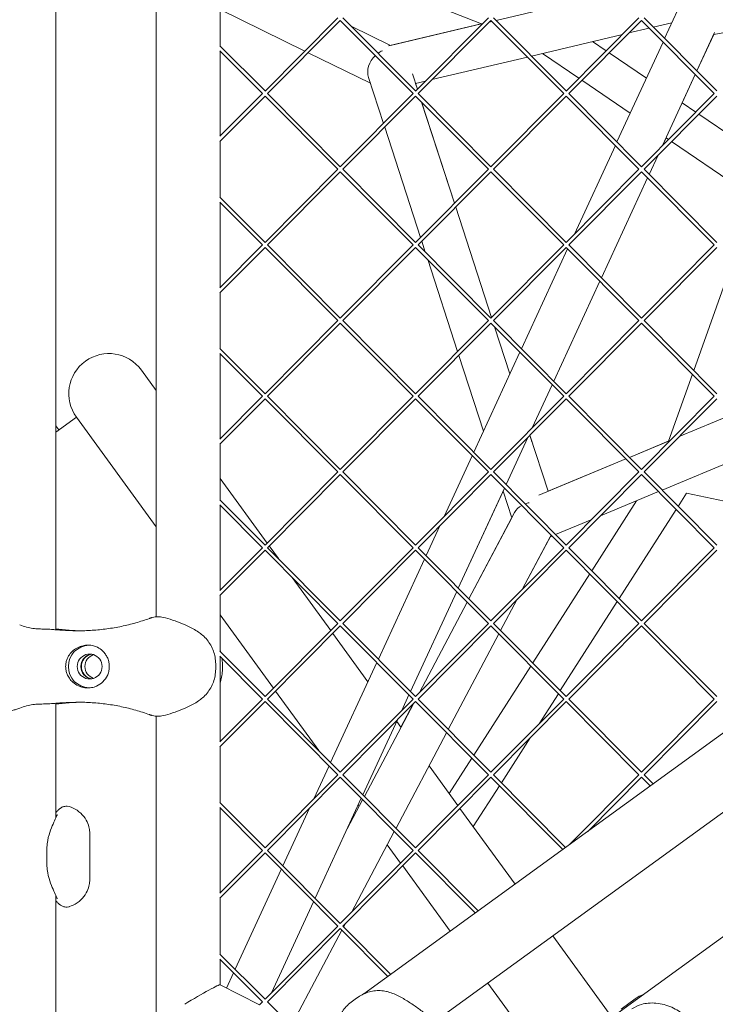
# Model space of a CAD drawing. Units: millimetres. Extents: x -7789 to 8542, y -8101 to 6464.
# Drawn here: x -1131 to -839, y -606 to -192 of the extents above; entities that cross this region are included whole.
import ezdxf

# ---------------------------------------------------------------- set-up
doc = ezdxf.new("R2010")
doc.units = ezdxf.units.MM
doc.linetypes.add('STRICHPUNKT', pattern=[25.4, 12.7, -6.35, 0, -6.35])
doc.layers.add('METROPOLIS_02', color=7, linetype='STRICHPUNKT')
doc.layers.add('SICHER-MIN', color=7, linetype='STRICHPUNKT')

msp = doc.modelspace()

# ---------------------------------------------------------------- linework, layer by layer
at = {"layer": 'METROPOLIS_02', "linetype": 'Continuous', "lineweight": 0}
for p, q in [((-1073.479, -442.814), (-1073.479, 29.015)), ((-1115.646, -448.252), (-1115.646, -66.274)), ((-1115.646, -153.704), (-1115.646, -362.494)), ((-1115.646, -362.494), (-1115.646, -153.704)), ((-980.488, -176.381), (-936.709, -193.535)), ((-1046.579, -202.801), (-1046.579, -179.218)), ((-930.673, -192.104), (-881.182, -180.372)), ((-1046.579, -187.569), (-1011.047, -204.991)), ((-859.818, -199.733), (-854.405, -187.995)), ((-997.147, -191.01), (-1027.731, -221.772)), ((-996.09, -192.073), (-1026.667, -222.83)), ((-996.226, -192.211), (-995.694, -192.472)), ((-995.698, -192.468), (-996.225, -192.209)), ((-995.696, -192.47), (-996.225, -192.21)), ((-996.096, -192.067), (-965.512, -222.829)), ((-995.032, -191.01), (-964.454, -221.766)), ((-975.007, -202.613), (-991.571, -194.491)), ((-975.007, -202.614), (-991.569, -194.493)), ((-991.567, -194.495), (-975.008, -202.614)), ((-975.867, -202.818), (-936.288, -193.435)), ((-936.711, -193.534), (-975.008, -202.613)), ((-975.007, -202.612), (-936.711, -193.534)), ((-933.876, -191.01), (-964.46, -221.772)), ((-932.819, -192.073), (-963.397, -222.829)), ((-933.52, -192.779), (-932.385, -192.51)), ((-932.825, -192.067), (-902.241, -222.829)), ((-931.761, -191.01), (-901.183, -221.766)), ((-870.606, -191.01), (-901.19, -221.772)), ((-869.548, -192.073), (-900.126, -222.829)), ((-869.554, -192.067), (-838.97, -222.829)), ((-868.491, -191.01), (-837.913, -221.766)), ((-864.586, -194.937), (-856.749, -193.079)), ((-839.204, -198.016), (-808.784, -192.467)), ((-915.789, -207.075), (-877.57, -198.015)), ((-874.803, -197.358), (-866.298, -195.342)), ((-846.277, -213.353), (-838.834, -197.215)), ((-846.276, -213.354), (-839.202, -198.016)), ((-1046.651, -202.729), (-1027.725, -221.766)), ((-890.09, -200.982), (-884.39, -204.874)), ((-890.079, -200.98), (-884.384, -204.868)), ((-879.867, -243.207), (-860.488, -201.186)), ((-1046.663, -204.844), (-1028.782, -222.83)), ((-1046.579, -240.73), (-1046.579, -204.929)), ((-1009.625, -205.688), (-983.455, -218.52)), ((-911.152, -205.975), (-895.863, -216.414)), ((-883.13, -205.735), (-867.506, -216.403)), ((-883.124, -205.729), (-867.502, -216.395)), ((-957.583, -216.982), (-917.501, -207.48)), ((-965.806, -214.587), (-963.715, -221.023)), ((-860.751, -244.737), (-846.947, -214.806)), ((-852.426, -226.689), (-846.946, -214.807)), ((-984.261, -216.038), (-977.98, -235.37)), ((-964.496, -218.621), (-960.351, -217.638)), ((-963.715, -221.022), (-964.495, -218.621)), ((-963.714, -221.021), (-964.494, -218.621)), ((-894.603, -217.275), (-874.301, -231.137)), ((-1028.782, -222.83), (-1046.663, -240.815)), ((-1026.667, -222.83), (-996.089, -253.586)), ((-965.512, -222.829), (-996.096, -253.592)), ((-963.397, -222.829), (-932.819, -253.586)), ((-963.194, -222.626), (-962.998, -223.23)), ((-962.998, -223.231), (-963.194, -222.626)), ((-962.996, -223.233), (-963.193, -222.625)), ((-902.241, -222.829), (-932.825, -253.592)), ((-900.126, -222.829), (-869.548, -253.585)), ((-838.97, -222.829), (-869.554, -253.592)), ((-1027.725, -223.893), (-1046.651, -242.93)), ((-1027.731, -223.887), (-997.147, -254.649)), ((-964.454, -223.893), (-995.032, -254.649)), ((-964.46, -223.887), (-933.876, -254.649)), ((-961.971, -226.391), (-948.131, -268.987)), ((-948.131, -268.987), (-961.971, -226.391)), ((-948.13, -268.986), (-961.969, -226.393)), ((-901.183, -223.893), (-931.761, -254.649)), ((-901.19, -223.887), (-870.606, -254.649)), ((-837.913, -223.893), (-868.49, -254.649)), ((-852.431, -226.696), (-846.703, -230.607)), ((-852.427, -226.688), (-846.697, -230.601)), ((-845.443, -231.467), (-809.015, -256.34)), ((-845.437, -231.461), (-816.203, -251.422)), ((-977.459, -236.974), (-962.395, -283.334)), ((-1046.579, -266.441), (-1046.579, -242.858)), ((-860.747, -244.733), (-859.224, -241.431)), ((-859.226, -241.43), (-858.176, -242.147)), ((-856.916, -243.007), (-820.489, -267.88)), ((-897.723, -281.924), (-880.537, -244.66)), ((-866.326, -256.826), (-862.581, -248.705)), ((-866.325, -256.827), (-862.577, -248.702)), ((-997.147, -254.649), (-1027.731, -285.412)), ((-996.089, -255.713), (-1026.667, -286.469)), ((-996.096, -255.707), (-965.512, -286.469)), ((-995.032, -254.649), (-964.454, -285.405)), ((-933.876, -254.649), (-964.46, -285.412)), ((-932.819, -255.713), (-963.397, -286.469)), ((-932.825, -255.707), (-902.241, -286.469)), ((-931.761, -254.649), (-901.183, -285.405)), ((-870.606, -254.649), (-901.19, -285.411)), ((-869.548, -255.713), (-900.126, -286.469)), ((-869.554, -255.707), (-838.97, -286.469)), ((-868.49, -254.649), (-837.913, -285.405)), ((-886.375, -300.3), (-866.996, -258.28)), ((-886.374, -300.301), (-866.995, -258.281)), ((-1046.663, -268.484), (-1028.782, -286.469)), ((-1046.651, -266.369), (-1027.725, -285.405)), ((-1046.579, -304.37), (-1046.579, -268.569)), ((-947.61, -270.59), (-932.546, -316.951)), ((-932.546, -316.951), (-947.61, -270.59)), ((-932.545, -316.95), (-947.609, -270.589)), ((-961.874, -284.938), (-960.396, -289.487)), ((-1028.782, -286.469), (-1046.663, -304.454)), ((-1027.725, -287.533), (-1046.651, -306.57)), ((-1027.731, -287.527), (-997.147, -318.289)), ((-1026.667, -286.469), (-996.089, -317.225)), ((-965.512, -286.469), (-996.096, -317.231)), ((-964.454, -287.533), (-995.032, -318.289)), ((-964.46, -287.527), (-933.876, -318.289)), ((-963.397, -286.469), (-932.819, -317.225)), ((-902.241, -286.469), (-932.825, -317.231)), ((-901.183, -287.533), (-931.761, -318.289)), ((-919.965, -330.154), (-900.586, -288.133)), ((-901.19, -287.527), (-870.606, -318.289)), ((-900.126, -286.469), (-869.548, -317.225)), ((-899.916, -286.68), (-899.553, -285.893)), ((-838.97, -286.469), (-869.554, -317.231)), ((-837.913, -287.533), (-868.49, -318.289)), ((-959.369, -292.647), (-946.811, -331.299)), ((-831.442, -294.041), (-847.619, -339.282)), ((-906.424, -343.773), (-887.045, -301.753)), ((-906.423, -343.775), (-887.044, -301.755)), ((-1046.579, -330.081), (-1046.579, -306.497)), ((-997.147, -318.289), (-1027.731, -349.051)), ((-995.032, -318.289), (-964.454, -349.045)), ((-933.876, -318.289), (-964.46, -349.051)), ((-931.761, -318.289), (-901.183, -349.045)), ((-870.606, -318.289), (-901.189, -349.051)), ((-868.49, -318.289), (-837.913, -349.045)), ((-996.089, -319.353), (-1026.667, -350.109)), ((-996.096, -319.346), (-965.512, -350.109)), ((-932.819, -319.353), (-963.396, -350.109)), ((-932.825, -319.346), (-902.241, -350.109)), ((-931.255, -320.926), (-924.829, -340.701)), ((-924.829, -340.701), (-931.255, -320.926)), ((-924.828, -340.699), (-931.252, -320.928)), ((-869.548, -319.353), (-900.126, -350.109)), ((-869.554, -319.346), (-838.97, -350.109)), ((-606.902, -325.748), (-986.151, -601.307)), ((-1046.651, -330.008), (-1027.725, -349.045)), ((-1046.663, -332.124), (-1028.782, -350.109)), ((-1046.579, -368.009), (-1046.579, -332.208)), ((-946.29, -332.902), (-935.933, -364.777)), ((-940.014, -373.627), (-920.635, -331.607)), ((-1073.479, -347.631), (-1079.683, -339.092)), ((-848.178, -340.847), (-858.219, -368.928)), ((-915.493, -363.438), (-907.094, -345.227)), ((-915.489, -363.434), (-907.093, -345.228)), ((-1028.782, -350.109), (-1046.663, -368.094)), ((-1027.725, -351.173), (-1046.651, -370.209)), ((-1027.731, -351.166), (-997.147, -381.929)), ((-1026.667, -350.109), (-996.089, -380.865)), ((-965.512, -350.109), (-996.096, -380.871)), ((-964.454, -351.172), (-995.032, -381.929)), ((-964.46, -351.166), (-933.876, -381.928)), ((-963.396, -350.109), (-932.819, -380.865)), ((-902.241, -350.109), (-932.825, -380.871)), ((-901.183, -351.172), (-931.761, -381.928)), ((-901.189, -351.166), (-870.606, -381.928)), ((-900.126, -350.109), (-869.548, -380.865)), ((-838.97, -350.109), (-869.554, -380.871)), ((-837.913, -351.172), (-868.49, -381.928)), ((-1115.646, -365.221), (-1106.947, -358.901)), ((-1073.479, -404.965), (-1106.947, -358.901)), ((-1106.947, -358.901), (-1073.479, -404.965)), ((-603.775, -356.727), (-957.328, -613.615)), ((-831.395, -357.728), (-853.684, -367.036)), ((-853.682, -367.034), (-831.395, -357.728)), ((-1114.349, -364.279), (-1115.646, -362.494)), ((-1114.35, -364.279), (-1115.646, -362.494)), ((-926.473, -387.247), (-917.323, -367.406)), ((-916.441, -366.519), (-908.795, -390.048)), ((-915.568, -369.203), (-916.441, -366.519)), ((-908.794, -390.047), (-916.44, -366.518)), ((-1046.579, -393.72), (-1046.579, -370.137)), ((-858.218, -368.928), (-874.611, -375.773)), ((-874.61, -375.773), (-857.299, -368.544)), ((-857.301, -368.546), (-874.61, -375.774)), ((-817.691, -371.512), (-860.906, -389.557)), ((-952.465, -400.626), (-940.684, -375.081)), ((-876.104, -376.398), (-912.709, -391.683)), ((-908.796, -390.047), (-876.105, -376.397)), ((-876.105, -376.397), (-908.795, -390.047)), ((-1026.852, -411.807), (-1046.579, -384.656)), ((-997.147, -381.929), (-1027.731, -412.691)), ((-996.089, -382.992), (-1026.667, -413.748)), ((-996.096, -382.986), (-965.512, -413.748)), ((-995.032, -381.929), (-964.454, -412.685)), ((-933.876, -381.928), (-964.46, -412.691)), ((-932.819, -382.992), (-963.396, -413.748)), ((-932.825, -382.986), (-902.241, -413.748)), ((-931.761, -381.928), (-901.183, -412.685)), ((-870.606, -381.928), (-901.189, -412.691)), ((-869.548, -382.992), (-900.126, -413.748)), ((-869.554, -382.986), (-838.97, -413.748)), ((-868.49, -381.928), (-837.913, -412.684)), ((-946.522, -430.721), (-927.144, -388.7)), ((-937.137, -651.206), (-575.678, -388.59)), ((-946.521, -430.722), (-927.739, -389.996)), ((-927.74, -389.993), (-924.074, -401.274)), ((-924.074, -401.274), (-927.74, -389.993)), ((-862.4, -390.182), (-886.843, -400.388)), ((-850.608, -390.901), (-854.116, -396.386)), ((-822.13, -396.809), (-850.608, -390.901)), ((-1046.663, -395.763), (-1028.782, -413.748)), ((-1046.651, -393.648), (-1027.725, -412.685)), ((-1046.579, -431.649), (-1046.579, -395.848)), ((-871.596, -394.021), (-890.442, -423.488)), ((-942.039, -435.23), (-924.074, -401.273)), ((-922.854, -398.968), (-942.038, -435.231)), ((-854.944, -397.681), (-878.885, -435.113)), ((-960.063, -417.101), (-954.295, -404.594)), ((-890.46, -401.898), (-905.615, -408.227)), ((-907.507, -408.451), (-919.486, -431.094)), ((-919.486, -431.094), (-907.891, -409.177)), ((-907.11, -408.851), (-907.891, -409.177)), ((-1028.782, -413.748), (-1046.663, -431.734)), ((-1026.667, -413.748), (-996.089, -444.504)), ((-1022.117, -418.325), (-1025.959, -413.036)), ((-965.512, -413.748), (-996.095, -444.511)), ((-963.396, -413.748), (-932.819, -444.504)), ((-902.241, -413.748), (-932.825, -444.511)), ((-900.126, -413.748), (-869.548, -444.504)), ((-838.97, -413.748), (-869.554, -444.51)), ((-1027.725, -414.812), (-1046.651, -433.849)), ((-1027.731, -414.806), (-997.147, -445.568)), ((-964.454, -414.812), (-995.032, -445.568)), ((-964.46, -414.806), (-933.876, -445.568)), ((-901.183, -414.812), (-931.761, -445.568)), ((-901.189, -414.806), (-870.605, -445.568)), ((-837.913, -414.812), (-868.49, -445.568)), ((-980.112, -460.575), (-960.733, -418.554)), ((-1000.138, -448.577), (-1016.376, -426.227)), ((-891.27, -424.783), (-915.211, -462.215)), ((-1046.579, -457.36), (-1046.579, -433.776)), ((-966.571, -474.194), (-947.193, -432.174)), ((-966.57, -474.196), (-947.191, -432.176)), ((-963.012, -474.874), (-942.774, -436.619)), ((-942.773, -436.619), (-963.01, -474.872)), ((-928.747, -448.599), (-921.892, -435.641)), ((-921.892, -435.641), (-928.747, -448.599)), ((-879.713, -436.408), (-903.653, -473.84)), ((-1024.205, -472.784), (-1046.579, -441.99)), ((-1046.579, -441.99), (-1024.205, -472.784)), ((-997.147, -445.568), (-1027.731, -476.33)), ((-996.089, -446.632), (-1026.667, -477.388)), ((-996.095, -446.626), (-965.512, -477.388)), ((-995.032, -445.568), (-964.454, -476.324)), ((-933.876, -445.568), (-964.46, -476.33)), ((-932.819, -446.632), (-963.396, -477.388)), ((-932.825, -446.626), (-902.241, -477.388)), ((-931.761, -445.568), (-901.183, -476.324)), ((-870.605, -445.568), (-901.189, -476.33)), ((-869.548, -446.632), (-900.126, -477.388)), ((-869.554, -446.626), (-838.97, -477.388)), ((-868.49, -445.568), (-837.913, -476.324)), ((-984.503, -470.096), (-999.245, -449.806)), ((-929.482, -449.988), (-950.722, -490.136)), ((-1046.663, -459.403), (-1028.782, -477.388)), ((-1046.651, -457.288), (-1027.725, -476.324)), ((-1048.464, -462.582), (-1048.464, -464.832)), ((-1046.579, -495.289), (-1046.579, -459.487)), ((-1045.647, -464.832), (-1045.647, -462.582)), ((-1000.161, -504.048), (-980.783, -462.028)), ((-916.039, -463.509), (-939.979, -500.941)), ((-1005.1, -499.081), (-1023.312, -474.014)), ((-1023.312, -474.014), (-1005.1, -499.081)), ((-970.236, -482.14), (-967.242, -475.648)), ((-970.231, -482.135), (-967.24, -475.649)), ((-904.481, -475.134), (-912.563, -487.77)), ((-1115.646, -527.382), (-1115.646, -479.162)), ((-1028.782, -477.388), (-1046.663, -495.373)), ((-1027.725, -478.452), (-1046.651, -497.488)), ((-1027.731, -478.446), (-997.147, -509.208)), ((-1026.667, -477.388), (-996.089, -508.144)), ((-965.512, -477.388), (-996.095, -508.15)), ((-964.454, -478.452), (-995.032, -509.208)), ((-965.415, -479.419), (-985.987, -518.305)), ((-970.605, -489.226), (-965.417, -479.421)), ((-964.46, -478.445), (-933.876, -509.208)), ((-963.396, -477.388), (-932.819, -508.144)), ((-902.241, -477.388), (-932.825, -508.15)), ((-901.183, -478.452), (-931.761, -509.208)), ((-901.189, -478.445), (-870.605, -509.208)), ((-900.126, -477.388), (-869.548, -508.144)), ((-838.97, -477.388), (-869.554, -508.15)), ((-837.913, -478.452), (-868.49, -509.208)), ((-1073.479, -612.064), (-1073.479, -484.601)), ((-986.621, -517.668), (-972.066, -486.108)), ((-970.604, -489.226), (-972.378, -486.785)), ((-972.376, -486.787), (-972.061, -486.103)), ((-951.456, -491.525), (-972.696, -531.673)), ((-916.378, -493.735), (-928.422, -512.566)), ((-1046.579, -521), (-1046.579, -497.416)), ((-940.807, -502.236), (-950.332, -517.128)), ((-1007.208, -519.327), (-1000.832, -505.502)), ((-946.709, -522.115), (-958.821, -505.445)), ((-997.147, -509.208), (-1027.731, -539.97)), ((-996.089, -510.272), (-1026.667, -541.028)), ((-996.095, -510.265), (-965.511, -541.028)), ((-995.032, -509.208), (-964.454, -539.964)), ((-933.876, -509.208), (-964.46, -539.97)), ((-932.819, -510.271), (-963.396, -541.028)), ((-932.825, -510.265), (-902.639, -540.627)), ((-931.761, -509.208), (-901.411, -539.735)), ((-870.605, -509.208), (-899.772, -538.545)), ((-869.548, -510.271), (-892.153, -533.009)), ((-869.554, -510.265), (-865.904, -513.936)), ((-868.49, -509.208), (-864.676, -513.044)), ((-929.25, -513.861), (-940.231, -531.031)), ((-1046.651, -520.927), (-1027.725, -539.964)), ((-1006.67, -561.142), (-987.291, -519.121)), ((-986.722, -519.693), (-993.213, -531.962)), ((-1046.663, -523.042), (-1028.782, -541.028)), ((-1046.579, -558.928), (-1046.579, -523.127)), ((-1020.21, -547.522), (-1009.038, -523.296)), ((-988.156, -522.403), (-988.552, -521.857)), ((-922.68, -555.189), (-945.816, -523.345)), ((-973.431, -533.062), (-991.444, -567.112)), ((-1101.345, -553.119), (-1101.344, -534.164)), ((-1119.355, -547.344), (-1119.354, -539.939)), ((-1028.782, -541.028), (-1046.663, -559.013)), ((-1027.725, -542.091), (-1046.651, -561.128)), ((-1027.731, -542.085), (-997.147, -572.847)), ((-1026.667, -541.028), (-996.089, -571.784)), ((-965.511, -541.028), (-996.095, -571.79)), ((-964.454, -542.091), (-995.032, -572.847)), ((-970.776, -546.323), (-976.372, -538.621)), ((-976.372, -538.621), (-970.776, -546.323)), ((-964.46, -542.085), (-939.373, -567.318)), ((-963.396, -541.028), (-938.145, -566.426)), ((-1040.26, -590.995), (-1020.881, -548.975)), ((-949.943, -574.998), (-969.883, -547.552)), ((-969.883, -547.552), (-949.943, -574.998)), ((-1115.646, -705.325), (-1115.646, -559.902)), ((-1046.579, -584.639), (-1046.579, -561.056)), ((-1024.978, -600.841), (-1007.34, -562.595)), ((-997.147, -572.847), (-1027.731, -603.61)), ((-996.089, -573.911), (-1026.667, -604.667)), ((-995.405, -574.599), (-1015.874, -613.289)), ((-996.095, -573.905), (-976.108, -594.009)), ((-995.032, -572.847), (-974.88, -593.117)), ((-993.85, -571.659), (-994.671, -573.21)), ((-882.016, -611.158), (-906.868, -576.951)), ((-1046.663, -586.682), (-1028.782, -604.667)), ((-1046.651, -584.567), (-1027.725, -603.603)), ((-1046.579, -597.499), (-1046.579, -586.767)), ((-1043.895, -598.879), (-1040.93, -592.449)), ((-1030.087, -605.98), (-1046.602, -597.487)), ((-909.28, -630.966), (-934.131, -596.761)), ((-934.131, -596.761), (-909.28, -630.966)), ((-989.227, -603.066), (-991.04, -604.384)), ((-878.136, -607.689), (-872.167, -603.353)), ((-878.136, -607.689), (-872.167, -603.353)), ((-1028.782, -604.667), (-1030.101, -605.994)), ((-1026.667, -604.667), (-1020.389, -610.982))]:
    msp.add_line(p, q, dxfattribs=at)
msp.add_arc((-1093.315, -348.996), 16.85, 36, 216, dxfattribs=at)
at = {"layer": 'METROPOLIS_02', "linetype": 'Continuous', "lineweight": 0, "extrusion": (0, 0, -1)}
for centre, major_axis, ratio, start_param, end_param in [((-976.072, -212.116), (-6.988, -6.062), 0.8052074, 0.328455, 1.5090826), ((-976.072, -212.116), (-6.988, -6.062), 0.8052074, 1.6719993, 1.8992526), ((-914.337, -402.116), (-9.216, 0.797), 0.8052077, 0.3284556, 0.8557216), ((-914.337, -402.116), (-9.216, 0.797), 0.8052077, 1.0395773, 1.2423418), ((-1101.41, -463.707), (0, -9), 0.9942034, 0.0376977, 3.103895), ((-1101.41, -463.707), (0, 5.25), 0.9942034, -3.141592653589826, 3.14159265358976), ((-1098.184, -463.707), (0, -5.25), 0.9942034, 0.3141177, 2.827475)]:
    msp.add_ellipse(centre, major_axis=major_axis, ratio=ratio, start_param=start_param, end_param=end_param, dxfattribs=at)
at = {"layer": 'METROPOLIS_02', "linetype": 'Continuous', "lineweight": 0}
for centre, major_axis, ratio, start_param, end_param in [((-1105.373, -358.702), (0, -90), 0.9942034, -0.0640603, -0.0064842), ((-1105.158, -358.702), (0, -90), 0.9942034, -0.0640603, -0.0076681), ((-1099.905, -463.707), (0, 5.25), 0.9942034, 0.1446938, 2.9968988), ((-1099.69, -463.707), (0, 5.25), 0.9942034, 0.165543, 2.9760496), ((-1105.373, -568.712), (0, 90), 0.9942034, 0.0064842, 0.0640603), ((-1105.158, -568.712), (0, 90), 0.9942034, 0.0076682, 0.0640603), ((-1060.029, -605.707), (13.444, 8.204), 0.0479752, 0.0292681, 1.6492517)]:
    msp.add_ellipse(centre, major_axis=major_axis, ratio=ratio, start_param=start_param, end_param=end_param, dxfattribs=at)
for points, knots in [([(-1075.102, -443.092), (-1074.261, -442.841), (-1073.429, -442.778), (-1071.249, -442.849), (-1069.932, -443.148), (-1067.231, -443.925), (-1065.873, -444.406), (-1063.076, -445.471), (-1061.632, -446.056), (-1058.692, -447.425), (-1057.186, -448.222), (-1055.145, -449.625), (-1054.552, -450.076), (-1053.986, -450.562)], [0.3659421, 0.3659421, 0.3659421, 0.3659421, 2.9944161, 2.9944161, 7.5319438, 7.5319438, 12.0778782, 12.0778782, 16.6238126, 16.6238126, 21.169747, 21.169747, 23.0956141, 23.0956141, 23.0956141, 23.0956141]), ([(-1117.404, -448.09), (-1118.374, -447.992), (-1119.283, -447.975), (-1121.047, -447.95), (-1121.902, -447.945), (-1123.601, -447.87), (-1124.442, -447.801), (-1126.157, -447.553), (-1127.031, -447.374), (-1128.858, -446.887), (-1129.812, -446.58), (-1130.809, -446.225)], [-24.1611714, -24.1611714, -24.1611714, -24.1611714, -20.6679746, -20.6679746, -17.1747778, -17.1747778, -13.6815811, -13.6815811, -10.1883843, -10.1883843, -6.6951875, -6.6951875, -6.6951875, -6.6951875]), ([(-1106.551, -448.702), (-1104.487, -448.702), (-1102.416, -448.635), (-1098.276, -448.359), (-1096.208, -448.151), (-1092.098, -447.592), (-1090.057, -447.241), (-1086.021, -446.4), (-1084.027, -445.91), (-1080.104, -444.795), (-1078.174, -444.171), (-1076.286, -443.484)], [51.3409504, 51.3409504, 51.3409504, 51.3409504, 58.3956941, 58.3956941, 65.4504379, 65.4504379, 72.5051816, 72.5051816, 79.5599253, 79.5599253, 86.6146691, 86.6146691, 86.6146691, 86.6146691]), ([(-1076.286, -443.484), (-1076.207, -443.455), (-1076.129, -443.427), (-1075.972, -443.372), (-1075.894, -443.345), (-1075.736, -443.292), (-1075.657, -443.266), (-1075.499, -443.215), (-1075.42, -443.19), (-1075.261, -443.14), (-1075.181, -443.116), (-1075.102, -443.092)], [47.52878772, 47.52878772, 47.52878772, 47.52878772, 47.639578, 47.639578, 47.75036828, 47.75036828, 47.86115857, 47.86115857, 47.97194885, 47.97194885, 48.08273913, 48.08273913, 48.08273913, 48.08273913]), ([(-1111.293, -448.51), (-1111.394, -448.508), (-1111.584, -448.503), (-1112.077, -448.484), (-1112.383, -448.47), (-1113.108, -448.432), (-1113.528, -448.407), (-1114.471, -448.344), (-1114.994, -448.306), (-1116.134, -448.212), (-1116.749, -448.156), (-1117.404, -448.09)], [4.9961456, 4.9961456, 4.9961456, 4.9961456, 8.1654432, 8.1654432, 11.3347407, 11.3347407, 14.5040382, 14.5040382, 17.6733357, 17.6733357, 20.8426333, 20.8426333, 20.8426333, 20.8426333]), ([(-1113.983, -448.087), (-1113.344, -448.166), (-1112.698, -448.239), (-1111.396, -448.369), (-1110.739, -448.426), (-1109.414, -448.526), (-1108.746, -448.567), (-1107.401, -448.634), (-1106.723, -448.66), (-1105.769, -448.684), (-1105.497, -448.689), (-1105.224, -448.693)], [38.6324843, 38.6324843, 38.6324843, 38.6324843, 41.1741775, 41.1741775, 43.7158707, 43.7158707, 46.2575639, 46.2575639, 48.7992572, 48.7992572, 49.8103842, 49.8103842, 49.8103842, 49.8103842]), ([(-1053.986, -450.562), (-1053.29, -451.158), (-1052.656, -451.813), (-1051.512, -453.218), (-1051.004, -453.968), (-1050.122, -455.533), (-1049.748, -456.346), (-1049.131, -458.035), (-1048.89, -458.909), (-1048.556, -460.711), (-1048.464, -461.639), (-1048.464, -462.582)], [0, 0, 0, 0, 2.240785, 2.240785, 4.48157, 4.48157, 6.722355, 6.722355, 8.96314, 8.96314, 11.203925, 11.203925, 11.203925, 11.203925]), ([(-1093.969, -459.969), (-1094.197, -459.474), (-1094.466, -459), (-1095.111, -458.065), (-1095.492, -457.613), (-1096.576, -456.555), (-1097.334, -456.017), (-1098.703, -455.344), (-1099.269, -455.135), (-1100.19, -454.9), (-1100.53, -454.834), (-1101.183, -454.747), (-1101.493, -454.721), (-1102.03, -454.705), (-1102.256, -454.706), (-1102.716, -454.725), (-1102.949, -454.744), (-1103.527, -454.811), (-1103.869, -454.87), (-1105.032, -455.134), (-1105.82, -455.426), (-1107.688, -456.392), (-1108.721, -457.207), (-1110.09, -458.886), (-1110.546, -459.64), (-1110.876, -460.471)], [-21.8325436, -21.8325436, -21.8325436, -21.8325436, -20.205898, -20.205898, -18.4300042, -18.4300042, -15.6220617, -15.6220617, -13.8079786, -13.8079786, -12.7732017, -12.7732017, -11.8426259, -11.8426259, -11.1639933, -11.1639933, -10.4582977, -10.4582977, -9.3981458, -9.3981458, -6.782993, -6.782993, -2.6915877, -2.6915877, 0, 0, 0, 0]), ([(-1046.579, -456.966), (-1046.54, -457.083), (-1046.501, -457.2), (-1046.44, -457.394), (-1046.417, -457.47), (-1046.394, -457.546)], [6.4062057, 6.4062057, 6.4062057, 6.4062057, 6.72235498, 6.72235498, 6.926074, 6.926074, 6.926074, 6.926074]), ([(-1110.876, -460.471), (-1111.071, -460.961), (-1111.222, -461.468), (-1111.442, -462.558), (-1111.498, -463.142), (-1111.498, -464.279), (-1111.441, -464.868), (-1111.218, -465.958), (-1111.069, -466.459), (-1110.876, -466.943)], [24.3197546, 24.3197546, 24.3197546, 24.3197546, 25.8169047, 25.8169047, 27.513626, 27.513626, 29.2284692, 29.2284692, 30.70969, 30.70969, 30.70969, 30.70969]), ([(-1093.969, -467.445), (-1093.923, -467.346), (-1093.88, -467.246), (-1093.607, -466.592), (-1093.433, -466.015), (-1093.205, -464.855), (-1093.151, -464.271), (-1093.151, -463.707), (-1093.151, -463.143), (-1093.205, -462.56), (-1093.433, -461.399), (-1093.607, -460.823), (-1093.88, -460.169), (-1093.923, -460.069), (-1093.969, -459.969)], [51.333417, 51.333417, 51.333417, 51.333417, 51.6421617, 51.6421617, 53.3347937, 53.3347937, 55.0274257, 55.0274257, 55.0274257, 56.7200577, 56.7200577, 58.4126897, 58.4126897, 58.7214344, 58.7214344, 58.7214344, 58.7214344]), ([(-1110.876, -466.943), (-1110.632, -467.557), (-1110.319, -468.13), (-1109.526, -469.27), (-1109.028, -469.817), (-1107.778, -470.913), (-1106.981, -471.426), (-1105.664, -472.029), (-1105.182, -472.207), (-1104.264, -472.464), (-1103.833, -472.556), (-1103.107, -472.656), (-1102.819, -472.683), (-1102.255, -472.71), (-1101.982, -472.711), (-1101.348, -472.684), (-1100.989, -472.648), (-1099.898, -472.472), (-1099.189, -472.263), (-1097.506, -471.526), (-1096.595, -470.899), (-1095.053, -469.35), (-1094.429, -468.446), (-1093.969, -467.445)], [-22.0235697, -22.0235697, -22.0235697, -22.0235697, -20.0238802, -20.0238802, -17.6998506, -17.6998506, -14.6888048, -14.6888048, -13.0679185, -13.0679185, -11.7038701, -11.7038701, -10.8209843, -10.8209843, -9.9927557, -9.9927557, -8.9078367, -8.9078367, -6.6663958, -6.6663958, -3.3043796, -3.3043796, 0, 0, 0, 0]), ([(-1048.464, -464.832), (-1048.464, -465.775), (-1048.556, -466.703), (-1048.89, -468.505), (-1049.131, -469.38), (-1049.748, -471.069), (-1050.123, -471.883), (-1051.006, -473.449), (-1051.514, -474.198), (-1052.655, -475.6), (-1053.29, -476.256), (-1053.986, -476.853)], [0, 0, 0, 0, 2.2415104, 2.2415104, 4.4830208, 4.4830208, 6.7245312, 6.7245312, 8.9660416, 8.9660416, 11.207552, 11.207552, 11.207552, 11.207552]), ([(-1045.647, -464.832), (-1045.647, -465.745), (-1045.722, -466.646), (-1045.999, -468.405), (-1046.202, -469.262), (-1046.501, -470.214), (-1046.54, -470.331), (-1046.579, -470.448)], [0, 0, 0, 0, 2.2415104, 2.2415104, 4.4830208, 4.4830208, 4.7986962, 4.7986962, 4.7986962, 4.7986962]), ([(-1117.404, -479.324), (-1118.374, -479.422), (-1119.281, -479.439), (-1121.046, -479.464), (-1121.902, -479.469), (-1123.6, -479.544), (-1124.442, -479.613), (-1126.157, -479.861), (-1127.031, -480.041), (-1128.859, -480.527), (-1129.811, -480.835), (-1130.809, -481.189)], [0, 0, 0, 0, 3.4932953, 3.4932953, 6.9865905, 6.9865905, 10.4798858, 10.4798858, 13.973181, 13.973181, 17.4664763, 17.4664763, 17.4664763, 17.4664763]), ([(-1111.293, -478.904), (-1111.394, -478.906), (-1111.584, -478.911), (-1112.08, -478.931), (-1112.388, -478.945), (-1113.112, -478.983), (-1113.531, -479.007), (-1114.472, -479.07), (-1114.995, -479.108), (-1116.133, -479.202), (-1116.749, -479.258), (-1117.404, -479.324)], [4.9922849, 4.9922849, 4.9922849, 4.9922849, 8.1626098, 8.1626098, 11.3329347, 11.3329347, 14.5032597, 14.5032597, 17.6735846, 17.6735846, 20.8439095, 20.8439095, 20.8439095, 20.8439095]), ([(-1105.224, -478.721), (-1105.497, -478.725), (-1105.769, -478.731), (-1106.722, -478.755), (-1107.4, -478.78), (-1108.746, -478.847), (-1109.414, -478.889), (-1110.738, -478.988), (-1111.395, -479.045), (-1112.698, -479.175), (-1113.344, -479.248), (-1113.983, -479.328)], [69.0919939, 69.0919939, 69.0919939, 69.0919939, 70.1028243, 70.1028243, 72.6442861, 72.6442861, 75.185748, 75.185748, 77.7272098, 77.7272098, 80.2686717, 80.2686717, 80.2686717, 80.2686717]), ([(-1076.286, -483.931), (-1078.174, -483.243), (-1080.103, -482.619), (-1084.027, -481.504), (-1086.021, -481.014), (-1090.057, -480.173), (-1092.098, -479.823), (-1096.208, -479.264), (-1098.276, -479.055), (-1102.416, -478.78), (-1104.488, -478.712), (-1106.551, -478.712)], [32.2884702, 32.2884702, 32.2884702, 32.2884702, 39.3430487, 39.3430487, 46.3976271, 46.3976271, 53.4522056, 53.4522056, 60.506784, 60.506784, 67.5613624, 67.5613624, 67.5613624, 67.5613624]), ([(-1075.102, -484.322), (-1074.26, -484.573), (-1073.429, -484.636), (-1071.248, -484.565), (-1069.933, -484.266), (-1067.232, -483.49), (-1065.874, -483.008), (-1063.077, -481.943), (-1061.633, -481.359), (-1058.693, -479.99), (-1057.186, -479.193), (-1055.145, -477.789), (-1054.553, -477.338), (-1053.986, -476.853)], [-22.7296887, -22.7296887, -22.7296887, -22.7296887, -20.1012259, -20.1012259, -15.5642828, -15.5642828, -11.0183451, -11.0183451, -6.4724074, -6.4724074, -1.9264696, -1.9264696, 0, 0, 0, 0]), ([(-1130.809, -481.189), (-1131.331, -481.374), (-1131.851, -481.553), (-1132.887, -481.902), (-1133.402, -482.073), (-1134.43, -482.412), (-1134.943, -482.581), (-1135.968, -482.917), (-1136.479, -483.086), (-1137.502, -483.425), (-1138.014, -483.595), (-1138.526, -483.766)], [0, 0, 0, 0, 1.6269746, 1.6269746, 3.2539492, 3.2539492, 4.8809237, 4.8809237, 6.5078983, 6.5078983, 8.1348729, 8.1348729, 8.1348729, 8.1348729]), ([(-1076.286, -483.931), (-1076.207, -483.959), (-1076.129, -483.987), (-1075.972, -484.042), (-1075.893, -484.069), (-1075.735, -484.122), (-1075.657, -484.148), (-1075.499, -484.2), (-1075.419, -484.225), (-1075.261, -484.274), (-1075.181, -484.299), (-1075.102, -484.322)], [47.47688115, 47.47688115, 47.47688115, 47.47688115, 47.58775753, 47.58775753, 47.69863392, 47.69863392, 47.80951031, 47.80951031, 47.9203867, 47.9203867, 48.03126309, 48.03126309, 48.03126309, 48.03126309]), ([(-1115.646, -525.124), (-1115.616, -525.096), (-1115.587, -525.068), (-1115.464, -524.947), (-1115.384, -524.861), (-1115.318, -524.783)], [-2.1006316, -2.1006316, -2.1006316, -2.1006316, -1.6273169, -1.6273169, 0, 0, 0, 0]), ([(-1115.318, -524.783), (-1115.169, -524.608), (-1115.022, -524.443), (-1114.722, -524.123), (-1114.569, -523.97), (-1114.234, -523.66), (-1114.054, -523.504), (-1113.582, -523.16), (-1113.305, -522.963), (-1112.474, -522.626), (-1112.054, -522.482), (-1111.046, -522.428), (-1110.582, -522.456), (-1110.079, -522.598)], [-30.2387594, -30.2387594, -30.2387594, -30.2387594, -28.998755, -28.998755, -27.7587506, -27.7587506, -26.5187462, -26.5187462, -25.2787419, -25.2787419, -24.5085268, -24.5085268, -24.0387375, -24.0387375, -24.0387375, -24.0387375]), ([(-1110.079, -522.598), (-1108.988, -522.908), (-1107.798, -523.424), (-1105.624, -524.875), (-1104.653, -525.788), (-1103.114, -527.755), (-1102.56, -528.797), (-1101.816, -530.678), (-1101.615, -531.52), (-1101.381, -532.97), (-1101.347, -533.582), (-1101.344, -534.126), (-1101.344, -534.145), (-1101.344, -534.164)], [19.54652885, 19.54652885, 19.54652885, 19.54652885, 19.65559334, 19.65559334, 19.76062075, 19.76062075, 19.86968524, 19.86968524, 19.97874973, 19.97874973, 20.08781422, 20.08781422, 20.0918513, 20.0918513, 20.0918513, 20.0918513]), ([(-1115.007, -525.865), (-1115.007, -525.865), (-1115.008, -525.867), (-1115.018, -525.899), (-1115.058, -526.013), (-1115.231, -526.444), (-1115.409, -526.854), (-1115.946, -528.049), (-1116.347, -528.921), (-1117.217, -530.946), (-1117.693, -532.105), (-1118.599, -534.817), (-1119.047, -536.357), (-1119.317, -538.783), (-1119.354, -539.348), (-1119.354, -539.939)], [-19.7520723, -19.7520723, -19.7520723, -19.7520723, -19.4857072, -19.4857072, -17.6265296, -17.6265296, -14.4312674, -14.4312674, -10.0400122, -10.0400122, -5.648757, -5.648757, -1.2575018, -1.2575018, 0, 0, 0, 0]), ([(-1115.008, -561.418), (-1115.007, -561.418), (-1115.008, -561.415), (-1115.019, -561.383), (-1115.059, -561.268), (-1115.233, -560.834), (-1115.412, -560.424), (-1115.945, -559.236), (-1116.345, -558.366), (-1117.216, -556.338), (-1117.693, -555.18), (-1118.599, -552.467), (-1119.047, -550.926), (-1119.317, -548.501), (-1119.355, -547.934), (-1119.355, -547.344)], [10.4993479, 10.4993479, 10.4993479, 10.4993479, 10.7703219, 10.7703219, 12.6333922, 12.6333922, 15.8181694, 15.8181694, 20.2131054, 20.2131054, 24.6080414, 24.6080414, 29.0029774, 29.0029774, 30.2610723, 30.2610723, 30.2610723, 30.2610723]), ([(-1101.345, -553.119), (-1101.345, -553.635), (-1101.375, -554.236), (-1101.594, -555.664), (-1101.784, -556.495), (-1102.499, -558.358), (-1103.033, -559.395), (-1104.565, -561.409), (-1105.569, -562.369), (-1107.744, -563.825), (-1108.889, -564.333), (-1109.992, -564.66), (-1110.036, -564.672), (-1110.08, -564.685)], [48.83630068, 48.83630068, 48.83630068, 48.83630068, 48.94487975, 48.94487975, 49.05345883, 49.05345883, 49.1620379, 49.1620379, 49.27061697, 49.27061697, 49.37486505, 49.37486505, 49.37919604, 49.37919604, 49.37919604, 49.37919604]), ([(-1115.646, -562.159), (-1115.616, -562.187), (-1115.587, -562.215), (-1115.464, -562.336), (-1115.385, -562.422), (-1115.319, -562.5)], [6.0369294, 6.0369294, 6.0369294, 6.0369294, 6.5078983, 6.5078983, 8.1348729, 8.1348729, 8.1348729, 8.1348729]), ([(-1115.319, -562.5), (-1115.17, -562.675), (-1115.022, -562.841), (-1114.722, -563.16), (-1114.57, -563.312), (-1114.237, -563.621), (-1114.058, -563.776), (-1113.587, -564.12), (-1113.312, -564.316), (-1112.483, -564.654), (-1112.063, -564.799), (-1111.052, -564.856), (-1110.586, -564.828), (-1110.08, -564.685)], [0, 0, 0, 0, 1.2414453, 1.2414453, 2.4828907, 2.4828907, 3.724336, 3.724336, 4.9657814, 4.9657814, 5.7370434, 5.7370434, 6.2072267, 6.2072267, 6.2072267, 6.2072267]), ([(-976.714, -600.308), (-977.582, -600.107), (-978.458, -599.994), (-980.21, -599.93), (-981.084, -599.979), (-982.802, -600.223), (-983.644, -600.416), (-985.303, -600.938), (-986.117, -601.266), (-987.708, -602.06), (-988.484, -602.527), (-989.227, -603.066)], [0, 0, 0, 0, 2.240785, 2.240785, 4.48157, 4.48157, 6.722355, 6.722355, 8.96314, 8.96314, 11.203925, 11.203925, 11.203925, 11.203925]), ([(-957.38, -613.51), (-957.865, -612.518), (-958.526, -611.659), (-960.276, -609.785), (-961.447, -608.825), (-963.922, -606.977), (-965.213, -606.102), (-967.865, -604.378), (-969.239, -603.521), (-972.13, -601.941), (-973.681, -601.21), (-975.781, -600.545), (-976.245, -600.417), (-976.714, -600.308)], [0, 0, 0, 0, 3.3326185, 3.3326185, 7.9517414, 7.9517414, 12.5708642, 12.5708642, 17.189987, 17.189987, 21.8091098, 21.8091098, 23.0956141, 23.0956141, 23.0956141, 23.0956141]), ([(-991.04, -604.384), (-991.783, -604.923), (-992.47, -605.52), (-993.737, -606.798), (-994.316, -607.478), (-995.365, -608.91), (-995.834, -609.662), (-996.657, -611.242), (-997.008, -612.069), (-997.562, -613.779), (-997.767, -614.664), (-997.885, -615.572)], [0, 0, 0, 0, 2.2415104, 2.2415104, 4.4830208, 4.4830208, 6.7245312, 6.7245312, 8.9660416, 8.9660416, 11.207552, 11.207552, 11.207552, 11.207552]), ([(-844.464, -620.814), (-845.123, -618.798), (-846.093, -616.842), (-848.483, -613.331), (-849.889, -611.768), (-853.121, -609.004), (-854.93, -607.856), (-858.959, -606.041), (-861.167, -605.439), (-864.533, -605.142), (-865.627, -605.136), (-867.665, -605.329), (-868.594, -605.489), (-870.838, -606.115), (-872.216, -606.67), (-873.563, -607.648)], [-30.2387594, -30.2387594, -30.2387594, -30.2387594, -24.9484704, -24.9484704, -19.7377956, -19.7377956, -14.2275165, -14.2275165, -8.2200229, -8.2200229, -5.396771, -5.396771, -3.1173065, -3.1173065, 0, 0, 0, 0]), ([(-844.464, -620.814), (-845.123, -618.798), (-846.093, -616.842), (-848.483, -613.331), (-849.889, -611.768), (-853.121, -609.004), (-854.93, -607.856), (-858.959, -606.041), (-861.167, -605.439), (-864.533, -605.142), (-865.627, -605.136), (-867.665, -605.329), (-868.594, -605.489), (-870.838, -606.115), (-872.216, -606.67), (-873.563, -607.648)], [-30.2387594, -30.2387594, -30.2387594, -30.2387594, -24.9484704, -24.9484704, -19.7377956, -19.7377956, -14.2275165, -14.2275165, -8.2200229, -8.2200229, -5.396771, -5.396771, -3.1173065, -3.1173065, 0, 0, 0, 0])]:
    msp.add_open_spline(points, degree=3, knots=knots, dxfattribs=at)
for points in [[(-1113.983, -448.087), (-1114.586, -448.012), (-1115.13, -447.986), (-1115.646, -447.973)], [(-1111.293, -448.51), (-1111.229, -448.511), (-1111.165, -448.514), (-1111.101, -448.518)], [(-1111.248, -448.511), (-1111.128, -448.508), (-1111.007, -448.51), (-1110.886, -448.518)], [(-1045.805, -460.266), (-1045.702, -461.025), (-1045.647, -461.799), (-1045.647, -462.582)], [(-1113.983, -479.328), (-1114.586, -479.403), (-1115.13, -479.429), (-1115.646, -479.442)], [(-1111.101, -478.897), (-1111.165, -478.901), (-1111.229, -478.903), (-1111.293, -478.904)], [(-1110.886, -478.897), (-1111.007, -478.904), (-1111.128, -478.907), (-1111.248, -478.903)], [(-868.897, -601.626), (-869.97, -602.027), (-871.079, -602.562), (-872.167, -603.353)], [(-868.897, -601.626), (-869.97, -602.027), (-871.079, -602.562), (-872.167, -603.353)]]:
    msp.add_open_spline(points, degree=3, dxfattribs=at)
at = {"layer": 'SICHER-MIN'}
msp.add_lwpolyline([(7791.191, -78.055, 0.2638717), (6966.913, 1576.196, 0.0289768), (6768.927, 1837.233, 0.2584108), (5133.162, 2781.642, 0.0139067), (4977.721, 2805.997, 0.2896978), (2976.983, 2886.788), (2938.012, 2864.288, 0.0095329), (2876.858, 2827.408, 0.1267812), (2234.979, 2147.793), (2180.326, 2142.3, 0.8733601), (-2672.741, -1483.149, 0.3015542), (-3526.173, -4112.284, 0.6716521), (435.613, -5399.543, 0.3015549), (1290.531, -2770.885, 0.0897898), (2180.059, -2142.572), (2951.964, -2220.022), (3057.996, -2630.439), (3192.787, -3152.17, 0.4959377), (5556.605, -4143.745), (7736.822, -2884.997, 0.4959377), (8060.001, -342.083)], format="xyb", close=True, dxfattribs=at)

doc.saveas('drawing.dxf')
